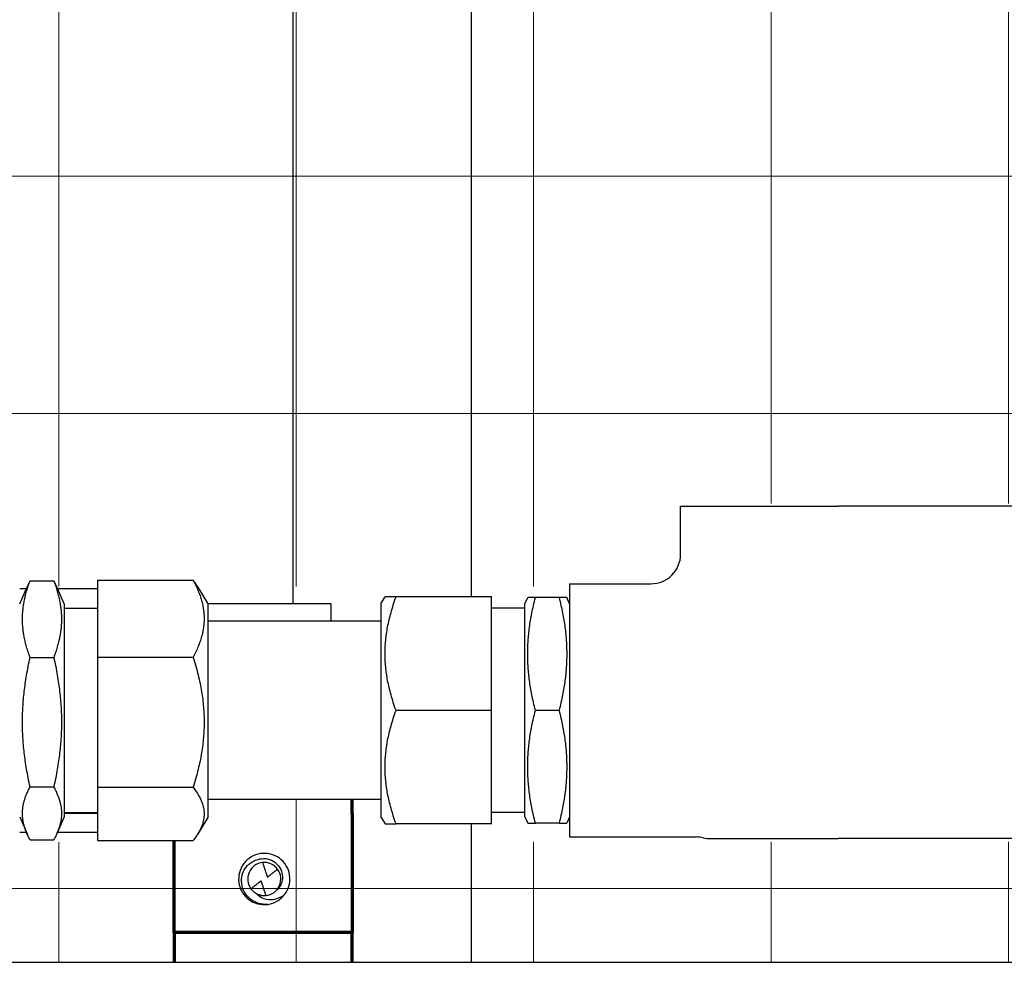
# Model space of a CAD drawing. Units: inches. Extents: x 1815 to 2938, y 239 to 698.
# Drawn here: x 2765 to 2769, y 438 to 442 of the extents above; entities that cross this region are included whole.
import ezdxf

# ---------------------------------------------------------------- set-up
doc = ezdxf.new("R2010")
doc.units = ezdxf.units.IN
doc.header["$LTSCALE"] = 0.25
doc.header["$MEASUREMENT"] = 0
doc.layers.get('Defpoints').update_dxf_attribs({"lineweight": 0})
for name, color, linetype, lineweight in [('Dimensions', 7, 'Continuous', 30), ('Hatch', 8, 'Continuous', 18), ('Reference (ANSI)', 7, 'Continuous', 70), ('Visible (ANSI)', 7, 'Continuous', 25)]:
    doc.layers.add(name, color=color, linetype=linetype, lineweight=lineweight)
doc.styles.get("Standard").update_dxf_attribs({"font": 'arialbd.ttf'})
doc.dimstyles.new('ShopGates24$0', dxfattribs={"dimscale": 16, "dimtxt": 0.125, "dimasz": 0.125, "dimexe": 0.0625, "dimexo": 0.0625, "dimgap": 0.0625, "dimtad": 0, "dimtih": 1, "dimtoh": 1, "dimdec": 4, "dimzin": 4, "dimdsep": 46, "dimlunit": 5, "dimtxsty": 'Standard', "dimcen": 0, "dimclrd": 96, "dimclre": 96, "dimclrt": 96, "dimadec": 0, "dimazin": 0, "dimtfac": 1, "dimtdec": 4, "dimtofl": 0, "dimtmove": 0, "dimatfit": 3, "dimfxl": 1, "dimtfillclr": 96, "dimfrac": 2, "dimtolj": 1, "dimtzin": 0, "dimlwd": -1, "dimlwe": -1, "dimarcsym": 0})
doc.dimstyles.new('Site Layouts32', dxfattribs={"dimscale": 32, "dimtxt": 0.125, "dimasz": 0.125, "dimexe": 0.0625, "dimexo": 0.0625, "dimgap": 0.0625, "dimtad": 0, "dimtih": 1, "dimtoh": 1, "dimdec": 4, "dimzin": 4, "dimdsep": 46, "dimlunit": 5, "dimtxsty": 'Standard', "dimcen": 0, "dimclrd": 256, "dimclre": 256, "dimclrt": 256, "dimadec": 0, "dimazin": 0, "dimtp": 0.125, "dimtm": 1e-09, "dimtfac": 1, "dimtdec": 4, "dimtofl": 0, "dimtmove": 0, "dimatfit": 3, "dimfxl": 1, "dimfrac": 2, "dimtolj": 1, "dimtzin": 0, "dimlwd": -1, "dimlwe": -1, "dimarcsym": 0})

# ---------------------------------------------------------------- blocks, each defined once
blk = doc.blocks.new('*D17')
at = {"layer": 'Defpoints', "color": 0, "transparency": 16777216}
for p in [(2806.3801, 455.8861), (2806.3801, 435.4343), (2594.3801, 433.0905)]:
    blk.add_point(p, dxfattribs=at)
at = {"layer": 'Dimensions', "transparency": 16777216}
for p, q in [((2594.3801, 435.0905), (2594.3801, 457.8861)), ((2806.3801, 437.4343), (2806.3801, 457.8861)), ((2598.3801, 455.8861), (2672.543, 455.8861)), ((2802.3801, 455.8861), (2727.7162, 455.8861))]:
    blk.add_line(p, q, dxfattribs=at)
for points in [[(2598.3801, 456.5528), (2598.3801, 455.2195), (2594.3801, 455.8861)], [(2802.3801, 456.5528), (2802.3801, 455.2195), (2806.3801, 455.8861)]]:
    blk.add_solid(points, dxfattribs=at)
at = {"layer": 'Dimensions', "transparency": 16777216, "insert": (2700.1296, 455.8861), "char_height": 4, "attachment_point": 5}
blk.add_mtext('\\A1;PIN TO PIN VARIES', dxfattribs=at)

msp = doc.modelspace()

# ---------------------------------------------------------------- hatches: boundary and pattern name
at = {"layer": 'Hatch', "linetype": 'Continuous'}
h = msp.add_hatch(dxfattribs=at)
h.set_pattern_fill('ANSI37', color=256, scale=8, angle=45)
h.set_pattern_definition([(90, (443.8931, -132.3817), (-1, 2e-16), []), (180, (443.8931, -132.3817), (-2e-16, -1), [])])
h.paths.add_polyline_path([(2772.67933, 439.74535), (2811.94834, 439.74535), (2811.88012, 495.43428), (2748.63012, 495.43428), (2748.63012, 438.30928), (2811.9501, 438.30928), (2811.94929, 438.97161), (2772.66818, 438.97161), (2772.66818, 438.81579), (2766.24668, 438.81579), (2766.24668, 438.99285), (2765.52499, 438.99285), (2765.52499, 438.81424), (2761.85885, 438.81424), (2761.86665, 439.89023), (2767.50304, 439.89023), (2767.50304, 440.24031), (2771.41399, 440.24031), (2771.41399, 439.91377), (2772.67933, 439.91377)])

# ---------------------------------------------------------------- linework, layer by layer
for p, q in [((2765.88012, 495.43428), (2765.88012, 439.81928)), ((2766.63012, 495.43428), (2766.63012, 439.84678)), ((2766.63012, 438.89178), (2766.63012, 438.30928))]:
    msp.add_line(p, q)
at = {"extrusion": (-6.12303e-17, 1, 2.79331e-47)}
msp.add_line((2604.25512, 438.30928), (2812.00012, 438.30928), dxfattribs=at)
at = {"layer": 'Hatch', "linetype": 'Continuous'}
msp.add_lwpolyline([(2811.88012, 495.43428), (2748.63012, 495.43428), (2748.63012, 438.30928), (2811.9501, 438.30928)], close=True, dxfattribs=at)
at = {"layer": 'Reference (ANSI)'}
for p, q in [((2766.12929, 438.93428), (2766.12929, 438.99428)), ((2766.12929, 438.93428), (2766.12929, 438.55928)), ((2765.37929, 438.55928), (2765.37929, 438.82092)), ((2765.37929, 438.43428), (2765.37929, 438.55928)), ((2766.12929, 438.55928), (2766.12929, 438.43428)), ((2765.37929, 438.43428), (2765.37929, 438.30928)), ((2766.12929, 438.43428), (2765.37929, 438.43428)), ((2766.12929, 438.30928), (2766.12929, 438.43428))]:
    msp.add_line(p, q, dxfattribs=at)
at = {"layer": 'Visible (ANSI)'}
for p, q in [((2767.51259, 440.22928), (2768.17759, 440.22928)), ((2767.51259, 440.02728), (2767.51259, 440.22928)), ((2770.74359, 440.22928), (2768.17759, 440.22928)), ((2764.77304, 439.91477), (2764.87304, 439.91477)), ((2765.05729, 439.91764), (2765.45979, 439.91764)), ((2765.05729, 439.91764), (2765.05729, 439.59364)), ((2764.72929, 439.81777), (2764.76057, 439.88928)), ((2764.72929, 439.88176), (2764.75728, 439.88176)), ((2764.91679, 439.81777), (2764.8855, 439.88928)), ((2764.88879, 439.88176), (2765.05729, 439.88176)), ((2765.52229, 439.82065), (2765.47769, 439.89201)), ((2767.04459, 439.90228), (2767.04459, 438.83628)), ((2767.04459, 439.90228), (2767.38759, 439.90228)), ((2766.25159, 439.82065), (2766.26792, 439.84678)), ((2766.31409, 439.84678), (2766.26792, 439.84678)), ((2766.71659, 439.84678), (2766.31409, 439.84678)), ((2766.71659, 439.36928), (2766.71659, 439.84678)), ((2766.85709, 439.81777), (2766.86869, 439.84428)), ((2766.90084, 439.84428), (2766.86869, 439.84428)), ((2767.00084, 439.84428), (2766.90084, 439.84428)), ((2767.03299, 439.84428), (2767.00084, 439.84428)), ((2767.04459, 439.81777), (2767.03299, 439.84428)), ((2764.91679, 439.81777), (2764.91679, 438.9208)), ((2764.91679, 439.79928), (2765.05729, 439.79928)), ((2765.52229, 439.82065), (2765.52229, 438.91791)), ((2765.52229, 439.81928), (2766.03929, 439.81928)), ((2766.03929, 439.81928), (2766.03929, 439.74428)), ((2766.25159, 438.91791), (2766.25159, 439.82065)), ((2766.85709, 439.79928), (2766.71659, 439.79928)), ((2766.85709, 438.9208), (2766.85709, 439.81777)), ((2766.25159, 439.74428), (2765.52229, 439.74428)), ((2764.77304, 439.59246), (2764.87304, 439.59246)), ((2765.05729, 439.59364), (2765.45979, 439.59364)), ((2765.05729, 439.59364), (2765.05729, 439.04528)), ((2766.71659, 439.36928), (2766.31409, 439.36928)), ((2766.71659, 438.89178), (2766.71659, 439.36928)), ((2767.00084, 439.36928), (2766.90084, 439.36928)), ((2764.77304, 439.04697), (2764.87304, 439.04697)), ((2765.05729, 439.04528), (2765.45979, 439.04528)), ((2765.05729, 439.04528), (2765.05729, 438.82092)), ((2766.25159, 438.99428), (2765.52229, 438.99428)), ((2764.72929, 438.9208), (2764.76057, 438.84929)), ((2764.91679, 438.9208), (2764.8855, 438.84929)), ((2764.91679, 438.93928), (2765.05729, 438.93928)), ((2764.91679, 438.93688), (2765.05729, 438.93688)), ((2765.52229, 438.91791), (2765.47769, 438.84655)), ((2766.25159, 438.91791), (2766.26792, 438.89178)), ((2766.85709, 438.93928), (2766.71659, 438.93928)), ((2766.85709, 438.9208), (2766.86869, 438.89428)), ((2767.04459, 438.9208), (2767.03299, 438.89428)), ((2766.26792, 438.89178), (2766.31409, 438.89178)), ((2766.71659, 438.89178), (2766.31409, 438.89178)), ((2766.86869, 438.89428), (2766.90084, 438.89428)), ((2767.00084, 438.89428), (2766.90084, 438.89428)), ((2767.00084, 438.89428), (2767.03299, 438.89428)), ((2764.72929, 438.85681), (2764.75728, 438.85681)), ((2764.88879, 438.85681), (2765.05729, 438.85681)), ((2767.04459, 438.83628), (2767.57884, 438.83628)), ((2767.63759, 438.82928), (2768.17759, 438.82928)), ((2770.74359, 438.82928), (2768.17759, 438.82928)), ((2764.77304, 438.8238), (2764.87304, 438.8238)), ((2765.05729, 438.82092), (2765.45979, 438.82092))]:
    msp.add_line(p, q, dxfattribs=at)
for centre, radius, start, end in [((2767.38759, 440.02728), 0.125, 270, 0), ((2767.57884, 438.71128), 0.125, 76.40951, 90), ((2767.63759, 438.95428), 0.125, 256.40951, 270), ((2765.75929, 438.65928), 0.06972, 96.08354, 216.408), ((2765.75929, 438.65928), 0.06972, 36.408, 96.08354), ((2765.75929, 438.65928), 0.06972, 276.08354, 36.408), ((2765.75929, 438.65928), 0.06972, 216.408, 276.08354), ((2765.75929, 438.65928), 0.108, 278.47699, 323.6196)]:
    msp.add_arc(centre, radius, start, end, dxfattribs=at)
for points, weights in [([(2764.77304, 439.59246), (2764.71305, 439.75362), (2764.77304, 439.91477)], [1, 1.15470053838, 1]), ([(2764.77304, 439.91477), (2764.766, 439.90169), (2764.76057, 439.88928)], [1, 1.01596323991, 1.02863205006]), ([(2764.8855, 439.88928), (2764.88007, 439.90169), (2764.87304, 439.91477)], [1.02863205006, 1.01596323991, 1]), ([(2764.87304, 439.91477), (2764.93303, 439.75362), (2764.87304, 439.59246)], [1, 1.15470053838, 1]), ([(2765.45979, 439.91764), (2765.54594, 439.75564), (2765.45979, 439.59364)], [1, 1.15470053838, 1]), ([(2765.47769, 439.89201), (2765.46989, 439.90449), (2765.45979, 439.91764)], [1.02863205006, 1.01596323991, 1]), ([(2766.31409, 439.36928), (2766.22794, 439.60803), (2766.31409, 439.84678)], [1, 1.15470053838, 1]), ([(2766.90084, 439.36928), (2766.84085, 439.60678), (2766.90084, 439.84428)], [1, 1.15470053838, 1]), ([(2767.00084, 439.84428), (2767.06083, 439.60678), (2767.00084, 439.36928)], [1, 1.15470053838, 1]), ([(2764.77304, 439.04697), (2764.71305, 439.31972), (2764.77304, 439.59246)], [1, 1.15470053838, 1]), ([(2764.87304, 439.59246), (2764.93303, 439.31972), (2764.87304, 439.04697)], [1, 1.15470053838, 1]), ([(2765.45979, 439.59364), (2765.54594, 439.31946), (2765.45979, 439.04528)], [1, 1.15470053838, 1]), ([(2766.31409, 438.89178), (2766.22794, 439.13053), (2766.31409, 439.36928)], [1, 1.15470053838, 1]), ([(2766.90084, 438.89428), (2766.84085, 439.13178), (2766.90084, 439.36928)], [1, 1.15470053838, 1]), ([(2767.00084, 439.36928), (2767.06083, 439.13178), (2767.00084, 438.89428)], [1, 1.15470053838, 1]), ([(2764.77304, 438.8238), (2764.71305, 438.93538), (2764.77304, 439.04697)], [1, 1.15470053838, 1]), ([(2764.87304, 439.04697), (2764.93303, 438.93538), (2764.87304, 438.8238)], [1, 1.15470053838, 1]), ([(2765.45979, 439.04528), (2765.54594, 438.9331), (2765.45979, 438.82092)], [1, 1.15470053838, 1])]:
    msp.add_rational_spline(points, weights, degree=2, dxfattribs=at)
for points, knots in [([(2765.84624, 438.59522), (2765.85372, 438.60538), (2765.85937, 438.61677), (2765.86638, 438.64068), (2765.8678, 438.65298), (2765.86634, 438.67939), (2765.86279, 438.69322), (2765.85048, 438.71891), (2765.84175, 438.73049), (2765.82072, 438.74917), (2765.80876, 438.75627), (2765.78231, 438.76577), (2765.76802, 438.76788), (2765.73966, 438.76642), (2765.72588, 438.76295), (2765.70053, 438.75097), (2765.6892, 438.74262), (2765.66997, 438.7217), (2765.66241, 438.70917), (2765.65293, 438.68254), (2765.65083, 438.66881), (2765.65193, 438.64094), (2765.65524, 438.62708), (2765.66711, 438.6012), (2765.67564, 438.58947), (2765.69635, 438.57045), (2765.70816, 438.56316), (2765.7344, 438.55322), (2765.74863, 438.55087), (2765.76704, 438.55148), (2765.77114, 438.55186), (2765.77521, 438.55246)], [0.000001, 0.000001, 0.000001, 0.000001, 0.0966698, 0.0966698, 0.1908603, 0.1908603, 0.2990505, 0.2990505, 0.4089122, 0.4089122, 0.5140557, 0.5140557, 0.6230846, 0.6230846, 0.7304182, 0.7304182, 0.8367579, 0.8367579, 0.9472208, 0.9472208, 1.0522244, 1.0522244, 1.1598099, 1.1598099, 1.2692602, 1.2692602, 1.373877, 1.373877, 1.4823681, 1.4823681, 1.5137335, 1.5137335, 1.5137335, 1.5137335]), ([(2765.73181, 438.74136), (2765.74205, 438.74479), (2765.75363, 438.74616), (2765.77624, 438.74374), (2765.78727, 438.73994), (2765.8054, 438.72924), (2765.81374, 438.72185), (2765.82664, 438.7043), (2765.83119, 438.69414), (2765.83355, 438.68414), (2765.83574, 438.67485), (2765.83632, 438.6645), (2765.83383, 438.64736), (2765.8318, 438.64043), (2765.82904, 438.63406)], [0.88978046, 0.88978046, 0.88978046, 0.88978046, 0.97200076, 0.97200076, 1.05422107, 1.05422107, 1.13280968, 1.13280968, 1.21139828, 1.21139828, 1.21139828, 1.28441409, 1.28441409, 1.33570479, 1.33570479, 1.33570479, 1.33570479]), ([(2765.77521, 438.55246), (2765.76187, 438.55136), (2765.74845, 438.55282), (2765.72307, 438.56061), (2765.71131, 438.56681), (2765.69676, 438.57841), (2765.69186, 438.58283), (2765.67863, 438.59826), (2765.67225, 438.60965), (2765.66436, 438.63404), (2765.66285, 438.64678), (2765.66458, 438.66934), (2765.66702, 438.68203), (2765.67885, 438.7051), (2765.68575, 438.71399), (2765.69934, 438.72606), (2765.70511, 438.73008), (2765.71778, 438.73688), (2765.72467, 438.73956), (2765.73181, 438.74136)], [0.000001, 0.000001, 0.000001, 0.000001, 0.10219647, 0.10219647, 0.2028394, 0.2028394, 0.24431844, 0.24431844, 0.31684828, 0.31684828, 0.38821665, 0.38821665, 0.44383607, 0.44383607, 0.48591787, 0.48591787, 0.51235272, 0.51235272, 0.54011163, 0.54011163, 0.54011163, 0.54011163]), ([(2765.82904, 438.63406), (2765.82749, 438.63141), (2765.82584, 438.62887), (2765.81999, 438.62083), (2765.81489, 438.61532), (2765.8091, 438.6105)], [0.134688045, 0.134688045, 0.134688045, 0.134688045, 0.157603628, 0.157603628, 0.211404218, 0.211404218, 0.211404218, 0.211404218]), ([(2765.73173, 438.59284), (2765.73908, 438.58586), (2765.74785, 438.58045), (2765.77166, 438.57186), (2765.78375, 438.57231), (2765.79894, 438.57329), (2765.80918, 438.57555), (2765.82877, 438.58317), (2765.83799, 438.58853), (2765.84624, 438.59522)], [0.000001, 0.000001, 0.000001, 0.000001, 0.082109, 0.082109, 0.20246543, 0.20246543, 0.4663037, 0.4663037, 0.73415523, 0.73415523, 0.73415523, 0.73415523])]:
    msp.add_open_spline(points, degree=3, knots=knots, dxfattribs=at)
for points, weights, knots in [([(2765.7519, 438.72861), (2765.75565, 438.71739), (2765.76674, 438.68428), (2765.77143, 438.67026), (2765.77267, 438.66655)], [5.47070245039, 6.33470583396, 11.6292558161, 14.9944466495, 15.3314073907], [-2.5176536, -2.5176536, -2.5176536, -2.4187187, -1.8539195, -1.4993391, -1.4993391, -1.4993391]), ([(2765.8154, 438.70067), (2765.80632, 438.69341), (2765.78103, 438.6732), (2765.77346, 438.66718), (2765.77267, 438.66655)], [6.19177072053, 7.36481629334, 15.5706415828, 23.217221544, 24.4642676984], [0.04537814, 0.04537814, 0.04537814, 0.06623015, 0.19354376, 0.2190004, 0.2190004, 0.2190004]), ([(2765.70318, 438.6179), (2765.71226, 438.62516), (2765.73755, 438.64537), (2765.74511, 438.65139), (2765.7459, 438.65202)], [6.19177072053, 7.36481629339, 15.570641583, 23.2172215442, 24.4642676985], [0.04537814, 0.04537814, 0.04537814, 0.06623015, 0.19354376, 0.2190004, 0.2190004, 0.2190004]), ([(2765.76668, 438.58995), (2765.76292, 438.60118), (2765.75184, 438.63428), (2765.74715, 438.6483), (2765.7459, 438.65202)], [5.47070245039, 6.33470583396, 11.6292558161, 14.9944466495, 15.3314073908], [-2.5176536, -2.5176536, -2.5176536, -2.4187187, -1.8539195, -1.4993391, -1.4993391, -1.4993391])]:
    msp.add_rational_spline(points, weights, degree=2, knots=knots, dxfattribs=at)
msp.add_open_spline([(2765.74888, 438.59034), (2765.74299, 438.59063), (2765.73717, 438.59151), (2765.73173, 438.59284)], degree=3, dxfattribs=at)

# ---------------------------------------------------------------- dimensions: what is measured, and where the dimension line sits
at = {"layer": 'Dimensions'}
dim = msp.add_linear_dim(base=(2806.38012, 455.88614), p1=(2594.38008, 433.09053), p2=(2806.38012, 435.43428), angle=0, text='PIN TO PIN VARIES', dimstyle='ShopGates24$0', override={"dimscale": 32, "dimpost": '"', "dimclrd": 256, "dimclre": 256, "dimclrt": 256}, dxfattribs=at)
dim.commit()
dim.dimension.update_dxf_attribs({"geometry": '*D17', "text_midpoint": (2700.12961, 455.88614), "dimtype": 160})

# ---------------------------------------------------------------- leaders
at = {"layer": 'Dimensions', "annotation_type": 0, "has_hookline": 1, "hookline_direction": 0, "text_width": 91.99181}
msp.add_leader([(2740.40411, 439.62345), (2821.62032, 505.49724), (2825.62032, 505.49724)], dimstyle='Site Layouts32', override={"dimarcsym": 1}, dxfattribs=at)

doc.saveas('drawing.dxf')
